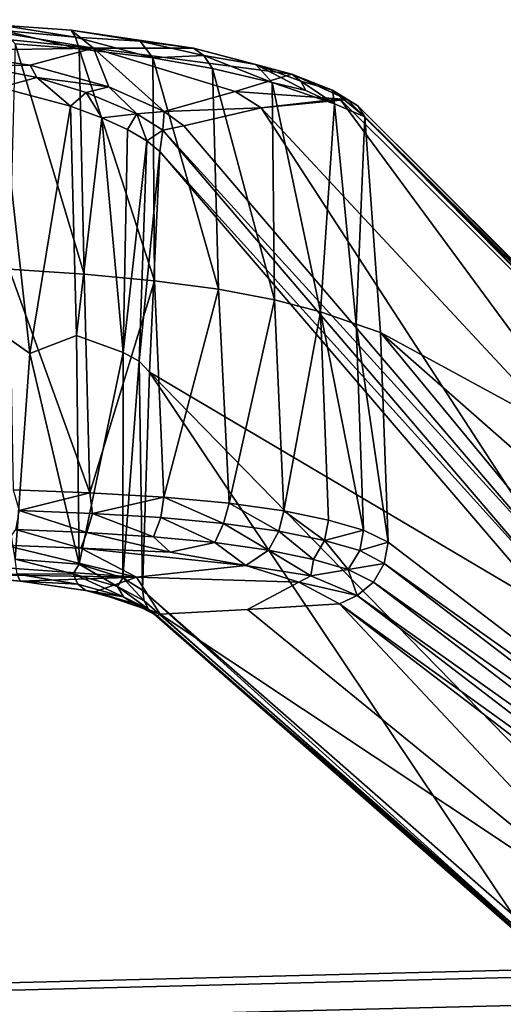
# Model space of a CAD drawing. Units: inches. Extents: x -50 to 95, y -107 to 53.
# Drawn here: x -29 to -27, y -62 to -59 of the extents above; entities that cross this region are included whole.
import ezdxf

# ---------------------------------------------------------------- set-up
doc = ezdxf.new("R2010")
doc.units = ezdxf.units.IN
doc.header["$MEASUREMENT"] = 0
doc.layers.add('SEAT-ARM', color=5, linetype='Continuous')
doc.layers.add('SEAT-FABRIC', color=5, linetype='Continuous')

# ---------------------------------------------------------------- blocks, each defined once
blk = doc.blocks.new('1VERUS_ASIDE_4LEG_SUSPBCK_ARMS_1T')
at = {"layer": 'SEAT-ARM'}
for points in [[(3.4822, 12.1008, 24.7991), (3.4822, 12.1008, 24.7991), (3.4739, 12.1327, 25.0043), (3.9345, 12.0555, 24.6306)], [(3.9345, 12.0555, 24.6306), (3.9345, 12.0555, 24.6306), (3.4739, 12.1327, 25.0043), (3.8736, 12.1038, 24.9236)], [(3.4739, 12.1327, 25.0043), (3.4739, 12.1327, 25.0043), (3.6824, 12.1176, 25), (3.8736, 12.1038, 24.9236)], [(3.8736, 12.1038, 24.9236), (3.8736, 12.1038, 24.9236), (3.6824, 12.1176, 25), (3.8853, 12.0854, 24.9613)], [(3.6824, 12.1176, 25), (3.6824, 12.1176, 25), (3.688, 12.1028, 25.0274), (3.8853, 12.0854, 24.9613)], [(3.8955, 12.0532, 24.983), (3.8955, 12.0532, 24.983), (3.688, 12.1028, 25.0274), (3.7215, 12.0673, 25.0443)], [(3.8853, 12.0854, 24.9613), (3.8853, 12.0854, 24.9613), (3.688, 12.1028, 25.0274), (3.8955, 12.0532, 24.983)], [(3.9345, 12.0555, 24.6306), (3.9345, 12.0555, 24.6306), (3.8736, 12.1038, 24.9236), (4.207, 12.0552, 24.7148)], [(4.207, 12.0552, 24.7148), (4.207, 12.0552, 24.7148), (3.8736, 12.1038, 24.9236), (4.0613, 12.0739, 24.8536)], [(3.8736, 12.1038, 24.9236), (3.8736, 12.1038, 24.9236), (3.8853, 12.0854, 24.9613), (4.0613, 12.0739, 24.8536)], [(3.9345, 12.0555, 24.6306), (3.9345, 12.0555, 24.6306), (3.4867, 12.0476, 24.6006), (3.4822, 12.1008, 24.7991)], [(3.8853, 12.0854, 24.9613), (3.8853, 12.0854, 24.9613), (4.0959, 12.0291, 24.876), (4.0613, 12.0739, 24.8536)], [(3.8955, 12.0532, 24.983), (3.8955, 12.0532, 24.983), (4.0959, 12.0291, 24.876), (3.8853, 12.0854, 24.9613)], [(3.4867, 12.0476, 24.6006), (3.4867, 12.0476, 24.6006), (3.9345, 12.0555, 24.6306), (3.7616, 12.0083, 24.4498)], [(3.7215, 12.0673, 25.0443), (3.7215, 12.0673, 25.0443), (3.7044, 11.4525, 25.103), (3.9093, 11.4391, 25.0336)], [(3.9093, 11.4391, 25.0336), (3.9093, 11.4391, 25.0336), (3.8955, 12.0532, 24.983), (3.7215, 12.0673, 25.0443)], [(3.7616, 12.0083, 24.4498), (3.7616, 12.0083, 24.4498), (3.9345, 12.0555, 24.6306), (3.9762, 11.9499, 24.2271)], [(4.1011, 11.4214, 24.9337), (4.1011, 11.4214, 24.9337), (4.0959, 12.0291, 24.876), (3.8955, 12.0532, 24.983)], [(3.9093, 11.4391, 25.0336), (3.9093, 11.4391, 25.0336), (4.1011, 11.4214, 24.9337), (3.8955, 12.0532, 24.983)], [(3.9762, 11.9499, 24.2271), (3.9762, 11.9499, 24.2271), (3.9345, 12.0555, 24.6306), (4.1267, 11.8825, 23.9536)], [(4.3208, 11.9371, 24.1236), (4.3208, 11.9371, 24.1236), (4.1267, 11.8825, 23.9536), (3.9345, 12.0555, 24.6306)], [(3.9345, 12.0555, 24.6306), (3.9345, 12.0555, 24.6306), (4.4748, 11.984, 24.3936), (4.3208, 11.9371, 24.1236)], [(4.207, 12.0552, 24.7148), (4.207, 12.0552, 24.7148), (4.4748, 11.984, 24.3936), (3.9345, 12.0555, 24.6306)], [(4.0959, 12.0291, 24.876), (4.0959, 12.0291, 24.876), (4.2354, 12.0348, 24.7414), (4.0613, 12.0739, 24.8536)], [(4.2354, 12.0348, 24.7414), (4.2354, 12.0348, 24.7414), (4.207, 12.0552, 24.7148), (4.0613, 12.0739, 24.8536)], [(4.207, 12.0552, 24.7148), (4.207, 12.0552, 24.7148), (4.2354, 12.0348, 24.7414), (4.3769, 12.0103, 24.58)], [(4.207, 12.0552, 24.7148), (4.207, 12.0552, 24.7148), (4.3769, 12.0103, 24.58), (4.4748, 11.984, 24.3936)], [(3.6202, 12.0072, 24.4995), (3.6202, 12.0072, 24.4995), (3.4867, 12.0476, 24.6006), (3.7616, 12.0083, 24.4498)], [(4.0959, 12.0291, 24.876), (4.0959, 12.0291, 24.876), (4.2584, 11.9994, 24.7526), (4.2354, 12.0348, 24.7414)], [(4.0959, 12.0291, 24.876), (4.0959, 12.0291, 24.876), (4.1011, 11.4214, 24.9337), (4.2752, 11.398, 24.8062)], [(4.2752, 11.398, 24.8062), (4.2752, 11.398, 24.8062), (4.2584, 11.9994, 24.7526), (4.0959, 12.0291, 24.876)], [(4.2354, 12.0348, 24.7414), (4.2354, 12.0348, 24.7414), (4.4216, 11.9612, 24.5815), (4.3769, 12.0103, 24.58)], [(4.2584, 11.9994, 24.7526), (4.2584, 11.9994, 24.7526), (4.4216, 11.9612, 24.5815), (4.2354, 12.0348, 24.7414)], [(3.7616, 12.0083, 24.4498), (3.7616, 12.0083, 24.4498), (3.7799, 11.9752, 24.3836), (3.6202, 12.0072, 24.4995)], [(3.6809, 11.9476, 24.435), (3.6809, 11.9476, 24.435), (3.6202, 12.0072, 24.4995), (3.7799, 11.9752, 24.3836)], [(3.7616, 12.0083, 24.4498), (3.7616, 12.0083, 24.4498), (3.9762, 11.9499, 24.2271), (3.7799, 11.9752, 24.3836)], [(4.4274, 11.3688, 24.6543), (4.4274, 11.3688, 24.6543), (4.4216, 11.9612, 24.5815), (4.2584, 11.9994, 24.7526)], [(4.2584, 11.9994, 24.7526), (4.2584, 11.9994, 24.7526), (4.2752, 11.398, 24.8062), (4.4274, 11.3688, 24.6543)], [(4.513, 11.94, 24.4415), (4.513, 11.94, 24.4415), (4.3769, 12.0103, 24.58), (4.4216, 11.9612, 24.5815)], [(4.3769, 12.0103, 24.58), (4.3769, 12.0103, 24.58), (4.4998, 11.9654, 24.4281), (4.4748, 11.984, 24.3936)], [(4.3769, 12.0103, 24.58), (4.3769, 12.0103, 24.58), (4.513, 11.94, 24.4415), (4.4998, 11.9654, 24.4281)], [(3.7799, 11.9752, 24.3836), (3.7799, 11.9752, 24.3836), (3.8722, 11.8966, 24.2564), (3.6809, 11.9476, 24.435)], [(3.9146, 11.9343, 24.2359), (3.9146, 11.9343, 24.2359), (3.8722, 11.8966, 24.2564), (3.7799, 11.9752, 24.3836)], [(3.7799, 11.9752, 24.3836), (3.7799, 11.9752, 24.3836), (3.9762, 11.9499, 24.2271), (3.9146, 11.9343, 24.2359)], [(4.4748, 11.984, 24.3936), (4.4748, 11.984, 24.3936), (4.6252, 11.9149, 24.0386), (4.3208, 11.9371, 24.1236)], [(4.5854, 11.9406, 24.2281), (4.5854, 11.9406, 24.2281), (4.6252, 11.9149, 24.0386), (4.4748, 11.984, 24.3936)], [(4.5854, 11.9406, 24.2281), (4.5854, 11.9406, 24.2281), (4.4748, 11.984, 24.3936), (4.4998, 11.9654, 24.4281)], [(3.7614, 11.2233, 24.3014), (3.7614, 11.2233, 24.3014), (3.6139, 11.3263, 24.4176), (3.6809, 11.9476, 24.435)], [(3.7614, 11.2233, 24.3014), (3.7614, 11.2233, 24.3014), (3.6809, 11.9476, 24.435), (3.8722, 11.8966, 24.2564)], [(3.9146, 11.9343, 24.2359), (3.9146, 11.9343, 24.2359), (3.9762, 11.9499, 24.2271), (4.0526, 11.8761, 24.0131)], [(3.9762, 11.9499, 24.2271), (3.9762, 11.9499, 24.2271), (4.1267, 11.8825, 23.9536), (4.0526, 11.8761, 24.0131)], [(4.4274, 11.3688, 24.6543), (4.4274, 11.3688, 24.6543), (4.5533, 11.3363, 24.4807), (4.4216, 11.9612, 24.5815)], [(4.4216, 11.9612, 24.5815), (4.4216, 11.9612, 24.5815), (4.5533, 11.3363, 24.4807), (4.5912, 11.9034, 24.3048)], [(4.5912, 11.9034, 24.3048), (4.5912, 11.9034, 24.3048), (4.513, 11.94, 24.4415), (4.4216, 11.9612, 24.5815)], [(4.4998, 11.9654, 24.4281), (4.4998, 11.9654, 24.4281), (4.5912, 11.9034, 24.3048), (4.5854, 11.9406, 24.2281)], [(4.4998, 11.9654, 24.4281), (4.4998, 11.9654, 24.4281), (4.513, 11.94, 24.4415), (4.5912, 11.9034, 24.3048)], [(4.6736, 11.8681, 24.0611), (4.6736, 11.8681, 24.0611), (4.5854, 11.9406, 24.2281), (4.5912, 11.9034, 24.3048)], [(4.6736, 11.8681, 24.0611), (4.6736, 11.8681, 24.0611), (4.6548, 11.8983, 24.0436), (4.5854, 11.9406, 24.2281)], [(4.6252, 11.9149, 24.0386), (4.6252, 11.9149, 24.0386), (4.5854, 11.9406, 24.2281), (4.6548, 11.8983, 24.0436)], [(3.957, 11.8652, 24.1425), (3.957, 11.8652, 24.1425), (3.8722, 11.8966, 24.2564), (3.9146, 11.9343, 24.2359)], [(3.9146, 11.9343, 24.2359), (3.9146, 11.9343, 24.2359), (4.0526, 11.8761, 24.0131), (3.957, 11.8652, 24.1425)], [(4.3912, 11.8921, 23.8951), (4.3912, 11.8921, 23.8951), (4.1267, 11.8825, 23.9536), (4.3208, 11.9371, 24.1236)], [(4.3912, 11.8921, 23.8951), (4.3912, 11.8921, 23.8951), (4.3208, 11.9371, 24.1236), (4.6252, 11.9149, 24.0386)], [(5.5057, 10.6956, 18.1491), (5.5057, 10.6956, 18.1491), (4.3912, 11.8921, 23.8951), (4.6052, 11.9171, 24.0213)], [(4.6052, 11.9171, 24.0213), (4.6052, 11.9171, 24.0213), (4.3912, 11.8921, 23.8951), (4.6252, 11.9149, 24.0386)], [(5.816, 10.7116, 18.1891), (5.816, 10.7116, 18.1891), (5.5057, 10.6956, 18.1491), (4.6052, 11.9171, 24.0213)], [(4.6052, 11.9171, 24.0213), (4.6052, 11.9171, 24.0213), (4.6252, 11.9149, 24.0386), (5.816, 10.7116, 18.1891)], [(4.6252, 11.9149, 24.0386), (4.6252, 11.9149, 24.0386), (4.6548, 11.8983, 24.0436), (5.8437, 10.707, 18.1958)], [(5.8437, 10.707, 18.1958), (5.8437, 10.707, 18.1958), (5.816, 10.7116, 18.1891), (4.6252, 11.9149, 24.0386)], [(3.8882, 11.2718, 24.1664), (3.8882, 11.2718, 24.1664), (3.7614, 11.2233, 24.3014), (3.8722, 11.8966, 24.2564)], [(3.8882, 11.2718, 24.1664), (3.8882, 11.2718, 24.1664), (3.8722, 11.8966, 24.2564), (3.957, 11.8652, 24.1425)], [(4.1267, 11.8825, 23.9536), (4.1267, 11.8825, 23.9536), (4.3912, 11.8921, 23.8951), (4.1804, 11.8434, 23.7708)], [(5.1989, 10.6504, 18.0985), (5.1989, 10.6504, 18.0985), (4.1804, 11.8434, 23.7708), (4.3912, 11.8921, 23.8951)], [(5.5057, 10.6956, 18.1491), (5.5057, 10.6956, 18.1491), (5.1989, 10.6504, 18.0985), (4.3912, 11.8921, 23.8951)], [(4.6503, 11.3032, 24.2898), (4.6503, 11.3032, 24.2898), (4.5912, 11.9034, 24.3048), (4.5533, 11.3363, 24.4807)], [(4.6736, 11.8681, 24.0611), (4.6736, 11.8681, 24.0611), (4.5912, 11.9034, 24.3048), (4.6503, 11.3032, 24.2898)], [(4.6548, 11.8983, 24.0436), (4.6548, 11.8983, 24.0436), (5.9085, 10.6492, 18.0056), (5.8437, 10.707, 18.1958)], [(4.6548, 11.8983, 24.0436), (4.6548, 11.8983, 24.0436), (4.6736, 11.8681, 24.0611), (5.9085, 10.6492, 18.0056)], [(3.8882, 11.2718, 24.1664), (3.8882, 11.2718, 24.1664), (3.957, 11.8652, 24.1425), (4.0155, 11.2254, 23.9513)], [(3.957, 11.8652, 24.1425), (3.957, 11.8652, 24.1425), (4.0526, 11.8761, 24.0131), (4.027, 11.833, 24.0202)], [(4.0155, 11.2254, 23.9513), (4.0155, 11.2254, 23.9513), (3.957, 11.8652, 24.1425), (4.027, 11.833, 24.0202)], [(4.0526, 11.8761, 24.0131), (4.0526, 11.8761, 24.0131), (4.0801, 11.8022, 23.895), (4.027, 11.833, 24.0202)], [(4.1267, 11.8825, 23.9536), (4.1267, 11.8825, 23.9536), (4.1238, 11.8316, 23.8265), (4.0526, 11.8761, 24.0131)], [(4.0801, 11.8022, 23.895), (4.0801, 11.8022, 23.895), (4.0526, 11.8761, 24.0131), (4.1238, 11.8316, 23.8265)], [(4.1238, 11.8316, 23.8265), (4.1238, 11.8316, 23.8265), (4.1267, 11.8825, 23.9536), (4.1804, 11.8434, 23.7708)], [(4.6736, 11.8681, 24.0611), (4.6736, 11.8681, 24.0611), (4.6503, 11.3032, 24.2898), (4.716, 11.2798, 24.0866)], [(5.925, 10.6274, 18.0156), (5.925, 10.6274, 18.0156), (4.6736, 11.8681, 24.0611), (5.8956, 10.6393, 18.1994)], [(4.716, 11.2798, 24.0866), (4.716, 11.2798, 24.0866), (5.8956, 10.6393, 18.1994), (4.6736, 11.8681, 24.0611)], [(4.6736, 11.8681, 24.0611), (4.6736, 11.8681, 24.0611), (5.925, 10.6274, 18.0156), (5.9085, 10.6492, 18.0056)], [(5.1989, 10.6504, 18.0985), (5.1989, 10.6504, 18.0985), (4.1238, 11.8316, 23.8265), (4.1804, 11.8434, 23.7708)], [(4.027, 11.833, 24.0202), (4.027, 11.833, 24.0202), (4.0801, 11.8022, 23.895), (4.0155, 11.2254, 23.9513)], [(4.1155, 11.7739, 23.7707), (4.1155, 11.7739, 23.7707), (4.0801, 11.8022, 23.895), (4.1238, 11.8316, 23.8265)], [(4.1155, 11.7739, 23.7707), (4.1155, 11.7739, 23.7707), (4.1238, 11.8316, 23.8265), (5.1901, 10.5824, 17.9002)], [(5.1901, 10.5824, 17.9002), (5.1901, 10.5824, 17.9002), (4.1238, 11.8316, 23.8265), (5.1989, 10.6504, 18.0985)], [(4.0589, 11.202, 23.8351), (4.0589, 11.202, 23.8351), (4.0155, 11.2254, 23.9513), (4.0801, 11.8022, 23.895)], [(4.0589, 11.202, 23.8351), (4.0589, 11.202, 23.8351), (4.0801, 11.8022, 23.895), (4.1155, 11.7739, 23.7707)], [(4.1155, 11.7739, 23.7707), (4.1155, 11.7739, 23.7707), (4.087, 11.1725, 23.7158), (4.0589, 11.202, 23.8351)], [(4.087, 11.1725, 23.7158), (4.087, 11.1725, 23.7158), (4.1155, 11.7739, 23.7707), (5.187, 10.5215, 17.8063)], [(4.1155, 11.7739, 23.7707), (4.1155, 11.7739, 23.7707), (5.1901, 10.5824, 17.9002), (5.187, 10.5215, 17.8063)], [(3.9243, 10.8434, 25.0504), (3.9243, 10.8434, 25.0504), (3.9093, 11.4391, 25.0336), (3.7044, 11.4525, 25.103)], [(3.7044, 11.4525, 25.103), (3.7044, 11.4525, 25.103), (3.7159, 10.8518, 25.1223), (3.9243, 10.8434, 25.0504)], [(3.9243, 10.8434, 25.0504), (3.9243, 10.8434, 25.0504), (4.1011, 11.4214, 24.9337), (3.9093, 11.4391, 25.0336)], [(4.1257, 10.8313, 24.9446), (4.1257, 10.8313, 24.9446), (4.1011, 11.4214, 24.9337), (3.9243, 10.8434, 25.0504)], [(4.1011, 11.4214, 24.9337), (4.1011, 11.4214, 24.9337), (4.1257, 10.8313, 24.9446), (4.2752, 11.398, 24.8062)], [(4.3043, 10.8148, 24.8127), (4.3043, 10.8148, 24.8127), (4.2752, 11.398, 24.8062), (4.1257, 10.8313, 24.9446)], [(4.3043, 10.8148, 24.8127), (4.3043, 10.8148, 24.8127), (4.4274, 11.3688, 24.6543), (4.2752, 11.398, 24.8062)], [(4.4274, 11.3688, 24.6543), (4.4274, 11.3688, 24.6543), (4.3043, 10.8148, 24.8127), (4.4534, 10.7939, 24.6622)], [(4.4534, 10.7939, 24.6622), (4.4534, 10.7939, 24.6622), (4.5533, 11.3363, 24.4807), (4.4274, 11.3688, 24.6543)], [(3.7209, 10.6625, 24.3006), (3.7209, 10.6625, 24.3006), (3.6139, 11.3263, 24.4176), (3.7614, 11.2233, 24.3014)], [(4.5751, 10.7692, 24.4929), (4.5751, 10.7692, 24.4929), (4.5533, 11.3363, 24.4807), (4.4534, 10.7939, 24.6622)], [(4.6503, 11.3032, 24.2898), (4.6503, 11.3032, 24.2898), (4.5533, 11.3363, 24.4807), (4.6704, 10.7418, 24.3036)], [(4.6704, 10.7418, 24.3036), (4.6704, 10.7418, 24.3036), (4.5533, 11.3363, 24.4807), (4.5751, 10.7692, 24.4929)], [(4.6704, 10.7418, 24.3036), (4.6704, 10.7418, 24.3036), (4.7374, 10.709, 24.0963), (4.6503, 11.3032, 24.2898)], [(4.716, 11.2798, 24.0866), (4.716, 11.2798, 24.0866), (4.6503, 11.3032, 24.2898), (4.7374, 10.709, 24.0963)], [(3.7614, 11.2233, 24.3014), (3.7614, 11.2233, 24.3014), (3.8882, 11.2718, 24.1664), (3.8951, 10.6487, 24.1134)], [(3.8951, 10.6487, 24.1134), (3.8951, 10.6487, 24.1134), (3.8882, 11.2718, 24.1664), (4.0155, 11.2254, 23.9513)], [(4.716, 11.2798, 24.0866), (4.716, 11.2798, 24.0866), (4.7374, 10.709, 24.0963), (5.9573, 9.7759, 18.2074)], [(5.9363, 10.2085, 18.2047), (5.9363, 10.2085, 18.2047), (4.716, 11.2798, 24.0866), (5.9573, 9.7759, 18.2074)], [(5.9363, 10.2085, 18.2047), (5.9363, 10.2085, 18.2047), (5.8956, 10.6393, 18.1994), (4.716, 11.2798, 24.0866)], [(3.8951, 10.6487, 24.1134), (3.8951, 10.6487, 24.1134), (3.7209, 10.6625, 24.3006), (3.7614, 11.2233, 24.3014)], [(4.0155, 11.2254, 23.9513), (4.0155, 11.2254, 23.9513), (4.0141, 10.6113, 23.8985), (3.8951, 10.6487, 24.1134)], [(4.0589, 11.202, 23.8351), (4.0589, 11.202, 23.8351), (4.0141, 10.6113, 23.8985), (4.0155, 11.2254, 23.9513)], [(4.0141, 10.6113, 23.8985), (4.0141, 10.6113, 23.8985), (4.0589, 11.202, 23.8351), (4.0682, 10.5778, 23.7046)], [(4.0682, 10.5778, 23.7046), (4.0682, 10.5778, 23.7046), (4.0589, 11.202, 23.8351), (4.087, 11.1725, 23.7158)], [(5.078, 9.6922, 18.0936), (5.078, 9.6922, 18.0936), (4.0682, 10.5778, 23.7046), (4.087, 11.1725, 23.7158)], [(5.097, 10.1378, 18.0963), (5.097, 10.1378, 18.0963), (4.087, 11.1725, 23.7158), (5.187, 10.5215, 17.8063)], [(5.097, 10.1378, 18.0963), (5.097, 10.1378, 18.0963), (5.078, 9.6922, 18.0936), (4.087, 11.1725, 23.7158)], [(3.9243, 10.8434, 25.0504), (3.9243, 10.8434, 25.0504), (3.7159, 10.8518, 25.1223), (3.7323, 10.7954, 25.1081)], [(3.9316, 10.787, 25.037), (3.9316, 10.787, 25.037), (3.9243, 10.8434, 25.0504), (3.7323, 10.7954, 25.1081)], [(4.1257, 10.8313, 24.9446), (4.1257, 10.8313, 24.9446), (3.9243, 10.8434, 25.0504), (3.9316, 10.787, 25.037)], [(4.1181, 10.7756, 24.9384), (4.1181, 10.7756, 24.9384), (4.1257, 10.8313, 24.9446), (3.9316, 10.787, 25.037)], [(4.2888, 10.7599, 24.8141), (4.2888, 10.7599, 24.8141), (4.1257, 10.8313, 24.9446), (4.1181, 10.7756, 24.9384)], [(4.2888, 10.7599, 24.8141), (4.2888, 10.7599, 24.8141), (4.3043, 10.8148, 24.8127), (4.1257, 10.8313, 24.9446)], [(4.2888, 10.7599, 24.8141), (4.2888, 10.7599, 24.8141), (4.4392, 10.739, 24.6652), (4.3043, 10.8148, 24.8127)], [(4.3043, 10.8148, 24.8127), (4.3043, 10.8148, 24.8127), (4.4392, 10.739, 24.6652), (4.4534, 10.7939, 24.6622)], [(3.7323, 10.7954, 25.1081), (3.7323, 10.7954, 25.1081), (3.7221, 10.7434, 25.0784), (3.9163, 10.735, 25.0095)], [(3.7323, 10.7954, 25.1081), (3.7323, 10.7954, 25.1081), (3.9163, 10.735, 25.0095), (3.9316, 10.787, 25.037)], [(3.9316, 10.787, 25.037), (3.9316, 10.787, 25.037), (3.9163, 10.735, 25.0095), (4.0983, 10.7235, 24.914)], [(4.0983, 10.7235, 24.914), (4.0983, 10.7235, 24.914), (4.1181, 10.7756, 24.9384), (3.9316, 10.787, 25.037)], [(4.4534, 10.7939, 24.6622), (4.4534, 10.7939, 24.6622), (4.4392, 10.739, 24.6652), (4.564, 10.7138, 24.4942)], [(4.564, 10.7138, 24.4942), (4.564, 10.7138, 24.4942), (4.5751, 10.7692, 24.4929), (4.4534, 10.7939, 24.6622)], [(4.1181, 10.7756, 24.9384), (4.1181, 10.7756, 24.9384), (4.0983, 10.7235, 24.914), (4.2647, 10.7078, 24.7939)], [(4.2647, 10.7078, 24.7939), (4.2647, 10.7078, 24.7939), (4.2888, 10.7599, 24.8141), (4.1181, 10.7756, 24.9384)], [(4.6704, 10.7418, 24.3036), (4.6704, 10.7418, 24.3036), (4.5751, 10.7692, 24.4929), (4.564, 10.7138, 24.4942)], [(3.7221, 10.7434, 25.0784), (3.7221, 10.7434, 25.0784), (3.6918, 10.7003, 25.0217), (3.9001, 10.6922, 24.9521)], [(3.7221, 10.7434, 25.0784), (3.7221, 10.7434, 25.0784), (3.9001, 10.6922, 24.9521), (3.9163, 10.735, 25.0095)], [(4.1432, 10.6819, 24.8309), (4.1432, 10.6819, 24.8309), (3.9163, 10.735, 25.0095), (3.9001, 10.6922, 24.9521)], [(3.9163, 10.735, 25.0095), (3.9163, 10.735, 25.0095), (4.1432, 10.6819, 24.8309), (4.0983, 10.7235, 24.914)], [(4.2888, 10.7599, 24.8141), (4.2888, 10.7599, 24.8141), (4.2647, 10.7078, 24.7939), (4.4115, 10.687, 24.6502)], [(4.2888, 10.7599, 24.8141), (4.2888, 10.7599, 24.8141), (4.4115, 10.687, 24.6502), (4.4392, 10.739, 24.6652)], [(4.4115, 10.687, 24.6502), (4.4115, 10.687, 24.6502), (4.5339, 10.6619, 24.4845), (4.4392, 10.739, 24.6652)], [(4.564, 10.7138, 24.4942), (4.564, 10.7138, 24.4942), (4.4392, 10.739, 24.6652), (4.5339, 10.6619, 24.4845)], [(4.6598, 10.6863, 24.3061), (4.6598, 10.6863, 24.3061), (4.6704, 10.7418, 24.3036), (4.564, 10.7138, 24.4942)], [(4.6598, 10.6863, 24.3061), (4.6598, 10.6863, 24.3061), (4.7374, 10.709, 24.0963), (4.6704, 10.7418, 24.3036)], [(4.2647, 10.7078, 24.7939), (4.2647, 10.7078, 24.7939), (4.0983, 10.7235, 24.914), (4.1432, 10.6819, 24.8309)], [(4.3498, 10.6452, 24.6262), (4.3498, 10.6452, 24.6262), (4.2647, 10.7078, 24.7939), (4.1432, 10.6819, 24.8309)], [(4.2647, 10.7078, 24.7939), (4.2647, 10.7078, 24.7939), (4.3498, 10.6452, 24.6262), (4.4115, 10.687, 24.6502)], [(4.5339, 10.6619, 24.4845), (4.5339, 10.6619, 24.4845), (4.6282, 10.6345, 24.3018), (4.564, 10.7138, 24.4942)], [(4.564, 10.7138, 24.4942), (4.564, 10.7138, 24.4942), (4.6282, 10.6345, 24.3018), (4.6598, 10.6863, 24.3061)], [(4.7266, 10.6511, 24.1004), (4.7266, 10.6511, 24.1004), (4.7374, 10.709, 24.0963), (4.6598, 10.6863, 24.3061)], [(4.7266, 10.6511, 24.1004), (4.7266, 10.6511, 24.1004), (5.9573, 9.7759, 18.2074), (4.7374, 10.709, 24.0963)], [(3.5154, 10.6515, 24.7788), (3.5154, 10.6515, 24.7788), (4.0518, 10.6131, 24.5179), (3.6918, 10.7003, 25.0217)], [(4.0518, 10.6131, 24.5179), (4.0518, 10.6131, 24.5179), (3.9001, 10.6922, 24.9521), (3.6918, 10.7003, 25.0217)], [(4.3498, 10.6452, 24.6262), (4.3498, 10.6452, 24.6262), (3.9001, 10.6922, 24.9521), (4.0518, 10.6131, 24.5179)], [(3.9001, 10.6922, 24.9521), (3.9001, 10.6922, 24.9521), (4.3498, 10.6452, 24.6262), (4.1432, 10.6819, 24.8309)], [(4.3498, 10.6452, 24.6262), (4.3498, 10.6452, 24.6262), (4.5266, 10.6169, 24.4081), (4.4115, 10.687, 24.6502)], [(4.5266, 10.6169, 24.4081), (4.5266, 10.6169, 24.4081), (4.5339, 10.6619, 24.4845), (4.4115, 10.687, 24.6502)], [(4.7266, 10.6511, 24.1004), (4.7266, 10.6511, 24.1004), (4.6598, 10.6863, 24.3061), (4.6282, 10.6345, 24.3018)], [(3.7209, 10.6625, 24.3006), (3.7209, 10.6625, 24.3006), (3.8795, 10.6224, 24.1428), (3.7266, 10.6217, 24.3248)], [(3.8951, 10.6487, 24.1134), (3.8951, 10.6487, 24.1134), (3.8795, 10.6224, 24.1428), (3.7209, 10.6625, 24.3006)], [(4.5339, 10.6619, 24.4845), (4.5339, 10.6619, 24.4845), (4.5266, 10.6169, 24.4081), (4.6282, 10.6345, 24.3018)], [(3.5204, 10.6214, 24.5187), (3.5204, 10.6214, 24.5187), (4.0518, 10.6131, 24.5179), (3.5154, 10.6515, 24.7788)], [(3.8795, 10.6224, 24.1428), (3.8795, 10.6224, 24.1428), (3.8951, 10.6487, 24.1134), (4.0001, 10.5876, 23.9451)], [(4.0001, 10.5876, 23.9451), (4.0001, 10.5876, 23.9451), (3.8951, 10.6487, 24.1134), (4.0141, 10.6113, 23.8985)], [(4.494, 10.5996, 24.3696), (4.494, 10.5996, 24.3696), (4.3498, 10.6452, 24.6262), (4.0518, 10.6131, 24.5179)], [(4.5266, 10.6169, 24.4081), (4.5266, 10.6169, 24.4081), (4.3498, 10.6452, 24.6262), (4.494, 10.5996, 24.3696)], [(4.6282, 10.6345, 24.3018), (4.6282, 10.6345, 24.3018), (4.5266, 10.6169, 24.4081), (4.6528, 10.5632, 24.0805)], [(4.6971, 10.6002, 24.0944), (4.6971, 10.6002, 24.0944), (4.7266, 10.6511, 24.1004), (4.6282, 10.6345, 24.3018)], [(4.6282, 10.6345, 24.3018), (4.6282, 10.6345, 24.3018), (4.6528, 10.5632, 24.0805), (4.6971, 10.6002, 24.0944)], [(5.9491, 9.7158, 18.1996), (5.9491, 9.7158, 18.1996), (4.7266, 10.6511, 24.1004), (4.6971, 10.6002, 24.0944)], [(4.7266, 10.6511, 24.1004), (4.7266, 10.6511, 24.1004), (5.9491, 9.7158, 18.1996), (5.9573, 9.7759, 18.2074)], [(3.5204, 10.6214, 24.5187), (3.5204, 10.6214, 24.5187), (3.5232, 10.6254, 24.4835), (3.7345, 10.6022, 24.3705)], [(4.0518, 10.6131, 24.5179), (4.0518, 10.6131, 24.5179), (3.5204, 10.6214, 24.5187), (3.7345, 10.6022, 24.3705)], [(3.7266, 10.6217, 24.3248), (3.7266, 10.6217, 24.3248), (3.7345, 10.6022, 24.3705), (3.5232, 10.6254, 24.4835)], [(3.7266, 10.6217, 24.3248), (3.7266, 10.6217, 24.3248), (3.8795, 10.6224, 24.1428), (3.8922, 10.5943, 24.1572)], [(3.8922, 10.5943, 24.1572), (3.8922, 10.5943, 24.1572), (3.7345, 10.6022, 24.3705), (3.7266, 10.6217, 24.3248)], [(4.0518, 10.6131, 24.5179), (4.0518, 10.6131, 24.5179), (3.7345, 10.6022, 24.3705), (3.9385, 10.5731, 24.1979)], [(3.8922, 10.5943, 24.1572), (3.8922, 10.5943, 24.1572), (3.9139, 10.5767, 24.1768), (3.7345, 10.6022, 24.3705)], [(3.9139, 10.5767, 24.1768), (3.9139, 10.5767, 24.1768), (3.9385, 10.5731, 24.1979), (3.7345, 10.6022, 24.3705)], [(4.0159, 10.5597, 23.9565), (4.0159, 10.5597, 23.9565), (3.8922, 10.5943, 24.1572), (3.8795, 10.6224, 24.1428)], [(4.0001, 10.5876, 23.9451), (4.0001, 10.5876, 23.9451), (4.0159, 10.5597, 23.9565), (3.8795, 10.6224, 24.1428)], [(4.0518, 10.6131, 24.5179), (4.0518, 10.6131, 24.5179), (3.9385, 10.5731, 24.1979), (4.1157, 10.5126, 23.8179)], [(4.0141, 10.6113, 23.8985), (4.0141, 10.6113, 23.8985), (4.0724, 10.5486, 23.71), (4.0001, 10.5876, 23.9451)], [(4.0724, 10.5486, 23.71), (4.0724, 10.5486, 23.71), (4.0141, 10.6113, 23.8985), (4.0682, 10.5778, 23.7046)], [(4.6051, 10.5409, 24.0351), (4.6051, 10.5409, 24.0351), (4.494, 10.5996, 24.3696), (4.3544, 10.525, 23.9715)], [(4.494, 10.5996, 24.3696), (4.494, 10.5996, 24.3696), (4.6528, 10.5632, 24.0805), (4.5266, 10.6169, 24.4081)], [(4.6528, 10.5632, 24.0805), (4.6528, 10.5632, 24.0805), (4.494, 10.5996, 24.3696), (4.6051, 10.5409, 24.0351)], [(4.6971, 10.6002, 24.0944), (4.6971, 10.6002, 24.0944), (4.6528, 10.5632, 24.0805), (5.9175, 9.6659, 18.2022)], [(4.6971, 10.6002, 24.0944), (4.6971, 10.6002, 24.0944), (5.9175, 9.6659, 18.2022), (5.9491, 9.7158, 18.1996)], [(4.0159, 10.5597, 23.9565), (4.0159, 10.5597, 23.9565), (3.9139, 10.5767, 24.1768), (3.8922, 10.5943, 24.1572)], [(4.0415, 10.5423, 23.9707), (4.0415, 10.5423, 23.9707), (3.9139, 10.5767, 24.1768), (4.0159, 10.5597, 23.9565)], [(3.9385, 10.5731, 24.1979), (3.9385, 10.5731, 24.1979), (3.9139, 10.5767, 24.1768), (4.0415, 10.5423, 23.9707)], [(3.9385, 10.5731, 24.1979), (3.9385, 10.5731, 24.1979), (4.0415, 10.5423, 23.9707), (4.1157, 10.5126, 23.8179)], [(4.0001, 10.5876, 23.9451), (4.0001, 10.5876, 23.9451), (4.0724, 10.5486, 23.71), (4.0846, 10.5258, 23.7317)], [(4.0846, 10.5258, 23.7317), (4.0846, 10.5258, 23.7317), (4.0159, 10.5597, 23.9565), (4.0001, 10.5876, 23.9451)], [(5.0849, 9.6602, 18.0839), (5.0849, 9.6602, 18.0839), (4.0682, 10.5778, 23.7046), (5.078, 9.6922, 18.0936)], [(5.0849, 9.6602, 18.0839), (5.0849, 9.6602, 18.0839), (4.0724, 10.5486, 23.71), (4.0682, 10.5778, 23.7046)], [(4.0415, 10.5423, 23.9707), (4.0415, 10.5423, 23.9707), (4.0159, 10.5597, 23.9565), (4.1079, 10.5083, 23.7388)], [(4.0846, 10.5258, 23.7317), (4.0846, 10.5258, 23.7317), (4.1079, 10.5083, 23.7388), (4.0159, 10.5597, 23.9565)], [(4.0846, 10.5258, 23.7317), (4.0846, 10.5258, 23.7317), (4.0724, 10.5486, 23.71), (5.0849, 9.6602, 18.0839)], [(4.6051, 10.5409, 24.0351), (4.6051, 10.5409, 24.0351), (5.8702, 9.6305, 18.1987), (4.6528, 10.5632, 24.0805)], [(5.8702, 9.6305, 18.1987), (5.8702, 9.6305, 18.1987), (5.9175, 9.6659, 18.2022), (4.6528, 10.5632, 24.0805)], [(4.0415, 10.5423, 23.9707), (4.0415, 10.5423, 23.9707), (4.1079, 10.5083, 23.7388), (4.1157, 10.5126, 23.8179)], [(5.0849, 9.6602, 18.0839), (5.0849, 9.6602, 18.0839), (5.0997, 9.635, 18.0916), (4.0846, 10.5258, 23.7317)], [(4.0846, 10.5258, 23.7317), (4.0846, 10.5258, 23.7317), (5.0997, 9.635, 18.0916), (4.1079, 10.5083, 23.7388)], [(4.3544, 10.525, 23.9715), (4.3544, 10.525, 23.9715), (4.1157, 10.5126, 23.8179), (5.486, 9.6013, 18.1465)], [(4.6051, 10.5409, 24.0351), (4.6051, 10.5409, 24.0351), (4.3544, 10.525, 23.9715), (5.486, 9.6013, 18.1465)], [(4.6051, 10.5409, 24.0351), (4.6051, 10.5409, 24.0351), (5.8141, 9.6146, 18.1889), (5.8702, 9.6305, 18.1987)], [(5.8141, 9.6146, 18.1889), (5.8141, 9.6146, 18.1889), (4.6051, 10.5409, 24.0351), (5.486, 9.6013, 18.1465)], [(4.1157, 10.5126, 23.8179), (4.1157, 10.5126, 23.8179), (4.1079, 10.5083, 23.7388), (5.1307, 9.6138, 18.0999)], [(5.1307, 9.6138, 18.0999), (5.1307, 9.6138, 18.0999), (4.1079, 10.5083, 23.7388), (5.0997, 9.635, 18.0916)], [(5.486, 9.6013, 18.1465), (5.486, 9.6013, 18.1465), (4.1157, 10.5126, 23.8179), (5.1307, 9.6138, 18.0999)]]:
    blk.add_3dface(points, dxfattribs=at)
at = {"layer": 'SEAT-ARM', "invisible_edges": 9}
for points in [[(4.0518, 10.6131, 24.5179), (4.0518, 10.6131, 24.5179), (4.1157, 10.5126, 23.8179), (4.3544, 10.525, 23.9715)], [(4.3544, 10.525, 23.9715), (4.3544, 10.525, 23.9715), (4.494, 10.5996, 24.3696), (4.0518, 10.6131, 24.5179)]]:
    blk.add_3dface(points, dxfattribs=at)
at = {"layer": 'SEAT-FABRIC'}
for points in [[(1.5591, 9.4542, 18.017), (7.1041, 9.5931, 18.5847), (6.7261, 9.3999, 17.5846), (-4.7374, 9.114, 16.4236)], [(6.6829, 9.5634, 18.6582), (7.1041, 9.5931, 18.5847), (1.5591, 9.4542, 18.017), (1.6359, 9.4357, 18.1419)], [(1.7012, 9.3617, 18.2139), (6.6374, 9.4853, 18.7289), (6.6829, 9.5634, 18.6582), (1.6359, 9.4357, 18.1419)], [(6.6374, 9.4853, 18.7289), (1.7012, 9.3617, 18.2139), (1.6971, 8.6835, 18.5074), (5.8298, 8.7275, 18.9921)]]:
    blk.add_3dface(points, dxfattribs=at)

msp = doc.modelspace()

# ---------------------------------------------------------------- block references
msp.add_blockref('1VERUS_ASIDE_4LEG_SUSPBCK_ARMS_1T', (-32.4105, -71.3033))

doc.saveas('drawing.dxf')
